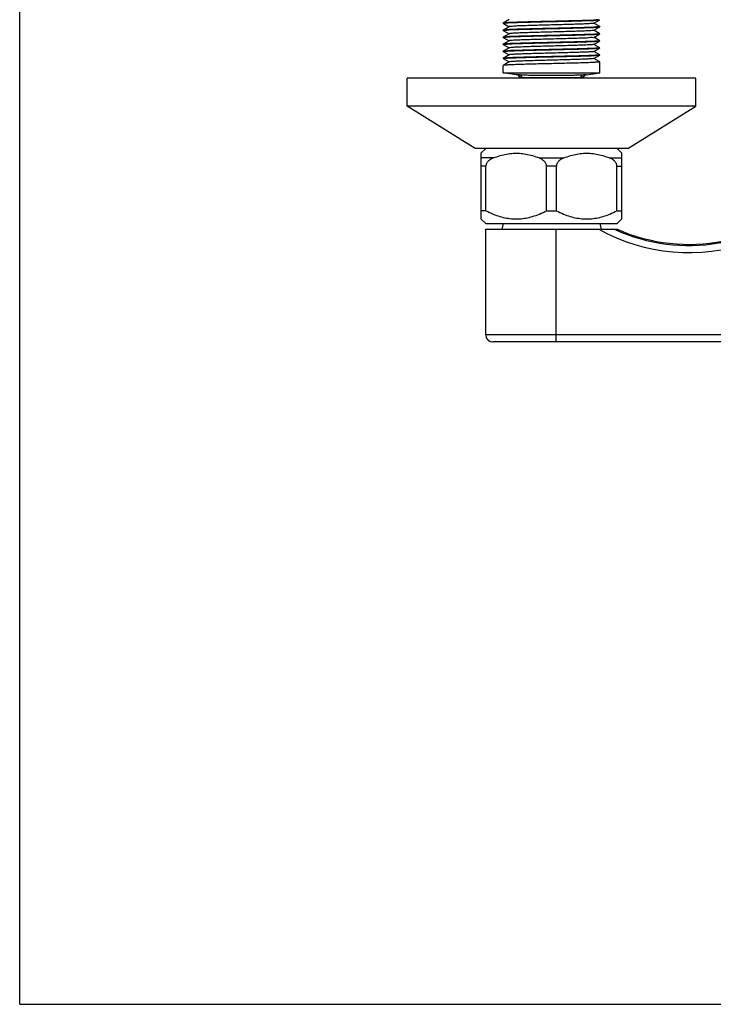
# Model space of a CAD drawing. Units: millimetres. Extents: x 0 to 1189, y 0 to 841.
# Drawn here: x 0 to 148, y 0 to 210 of the extents above; entities that cross this region are included whole.
import ezdxf

# ---------------------------------------------------------------- set-up
doc = ezdxf.new("R2010")
doc.units = ezdxf.units.MM
doc.header["$LTSCALE"] = 65.395
doc.layers.get('0').update_dxf_attribs({"linetype": 'CONTINUOUS'})
for name, color, linetype in [('02___PRT_ALL_AXES', 7, 'CONTINUOUS'), ('DEF_LAYER_ROUND_FEAT', 7, 'CONTINUOUS'), ('SCHNITT', 7, 'CONTINUOUS')]:
    doc.layers.add(name, color=color, linetype=linetype)

msp = doc.modelspace()

# ---------------------------------------------------------------- linework, layer by layer
at = {"color": 7, "linetype": 'CONTINUOUS'}
for p, q in [((0, 0), (0, 841)), ((104.258, 209.6513), (102.9751, 208.91)), ((102.9751, 208.91), (102.9668, 208.9003)), ((102.9668, 208.8804), (102.9668, 208.9004)), ((102.9751, 208.8708), (102.9668, 208.8804)), ((102.9751, 208.8708), (104.2391, 208.1404)), ((104.258, 208.1513), (102.9751, 207.41)), ((122.2756, 208.8795), (123.5585, 209.6208)), ((122.2756, 207.3795), (123.5585, 208.1208)), ((123.5585, 208.16), (122.2946, 208.8904)), ((123.5315, 209.6379), (123.5336, 209.6312)), ((123.5585, 209.6208), (123.5668, 209.6304)), ((123.5585, 208.16), (123.5668, 208.1504)), ((123.5585, 208.1208), (123.5668, 208.1303)), ((102.9751, 207.41), (102.9668, 207.4004)), ((102.9751, 207.3708), (102.9668, 207.3804)), ((102.9751, 205.91), (102.9668, 205.9004)), ((102.9751, 205.8708), (102.9668, 205.8803)), ((102.9751, 207.3708), (104.2391, 206.6404)), ((104.258, 206.6513), (102.9751, 205.91)), ((102.9751, 205.8708), (104.2391, 205.1404)), ((122.2756, 205.8795), (123.5585, 206.6208)), ((123.5585, 206.66), (122.2946, 207.3904)), ((123.5585, 205.16), (122.2946, 205.8904)), ((123.5585, 206.66), (123.5668, 206.6503)), ((123.5585, 206.6208), (123.5668, 206.6304)), ((102.9751, 204.41), (102.9668, 204.4003)), ((102.9668, 204.3804), (102.9668, 204.4004)), ((102.9751, 204.3708), (102.9668, 204.3804)), ((104.258, 205.1513), (102.9751, 204.41)), ((102.9751, 204.3708), (104.2391, 203.6404)), ((104.258, 203.6513), (102.9751, 202.91)), ((122.2756, 204.3795), (123.5585, 205.1208)), ((122.2756, 202.8795), (123.5585, 203.6208)), ((123.5585, 203.66), (122.2946, 204.3904)), ((123.5585, 205.16), (123.5668, 205.1504)), ((123.5585, 205.1208), (123.5668, 205.1304)), ((123.5585, 203.66), (123.5668, 203.6504)), ((123.5585, 203.6208), (123.5668, 203.6303)), ((123.5668, 203.6304), (123.5668, 203.6504)), ((102.9751, 202.91), (102.9668, 202.9004)), ((102.9751, 202.8708), (102.9668, 202.8804)), ((102.9751, 201.41), (102.9668, 201.4004)), ((102.9751, 201.3708), (102.9668, 201.3803)), ((102.9751, 202.8708), (104.2391, 202.1404)), ((104.258, 202.1513), (102.9751, 201.41)), ((102.9751, 201.3708), (104.2391, 200.6404)), ((122.2756, 201.3795), (123.5585, 202.1208)), ((123.5585, 202.16), (122.2946, 202.8904)), ((123.5585, 200.66), (122.2946, 201.3904)), ((123.5585, 202.16), (123.5668, 202.1503)), ((123.5585, 202.1208), (123.5668, 202.1304)), ((102.9751, 199.91), (102.9668, 199.9003)), ((102.9668, 198.3164), (102.9668, 199.9004)), ((104.258, 200.6513), (102.9751, 199.91)), ((123.5585, 200.66), (123.5668, 200.6504)), ((123.5668, 198.3164), (123.5668, 200.6504)), ((82.5168, 191.2154), (82.5168, 197.2154)), ((144.0168, 197.2154), (82.5168, 197.2154)), ((102.9668, 198.3164), (123.5668, 198.3164)), ((144.0168, 191.2154), (144.0168, 197.2154)), ((97.0168, 182.2154), (82.5168, 191.2154)), ((144.0168, 191.2154), (82.5168, 191.2154)), ((129.5168, 182.2154), (144.0168, 191.2154)), ((129.5168, 182.2154), (97.0168, 182.2154)), ((102.9884, 166.2154), (102.6668, 165.0154)), ((123.5453, 166.2154), (123.8668, 165.0154)), ((99.2675, 165.0154), (127.2668, 165.0154)), ((0, 0), (1189, 0))]:
    msp.add_line(p, q, dxfattribs=at)
at = {"color": 9, "linetype": 'CONTINUOUS'}
for p, q in [((105.8494, 197.9296), (105.8504, 197.9505)), ((106.8426, 197.2154), (106.8426, 197.4006)), ((106.9904, 197.2154), (106.9904, 197.3534)), ((119.5433, 197.3534), (119.5433, 197.2154)), ((119.691, 197.4006), (119.691, 197.2154)), ((120.6832, 197.9505), (120.6842, 197.9296)), ((114.2668, 142.5154), (114.2668, 165.0154))]:
    msp.add_line(p, q, dxfattribs=at)
at = {"color": 7, "linetype": 'CONTINUOUS'}
for centre, radius, start, end in [((105.7669, 197.1841), 0.75, 1.60898, 83.608831), ((120.7667, 197.1841), 0.75, 96.391169, 178.391021), ((142.5521, 199.8056), 38, 246.281444, 315.585242)]:
    msp.add_arc(centre, radius, start, end, dxfattribs=at)
at = {"color": 9, "linetype": 'CONTINUOUS'}
for radius, start, end in [(38.2361, 245.488655, 313.642273), (39.7359, 241.108605, 288.938886)]:
    msp.add_arc((142.5521, 199.8056), radius, start, end, dxfattribs=at)
at = {"color": 7, "linetype": 'CONTINUOUS'}
for points, start_tangent, end_tangent in [([(113.2668, 209.2754), (111.3792, 209.2314), (109.5267, 209.1867), (107.8076, 209.142), (106.3038, 209.0982), (105.0376, 209.0544), (104.0276, 209.0097), (103.3383, 208.9647), (103.0023, 208.9202), (103.0031, 208.9155)], (-10.27535367, -0.23816116), (1.86825072, -9.4592149)), ([(103.0078, 208.8778), (103.0117, 208.9027)], (0.00163349, 0.02546138), (0.00618252, 0.02346288)), ([(113.2668, 207.7754), (111.3933, 207.7317), (109.5831, 207.6881), (107.8889, 207.6443), (106.3737, 207.6004), (105.0922, 207.5565), (104.0687, 207.5118), (103.3647, 207.467), (103.0117, 207.4227), (103.0085, 207.4059)], (-10.27751483, -0.23821126), (-1.29238766, -10.48256099)), ([(103.0117, 208.9027), (103.3647, 208.947), (104.0687, 208.9918), (105.0922, 209.0365), (106.3737, 209.0804), (107.8889, 209.1243), (109.5831, 209.1681), (111.3933, 209.2117), (113.2668, 209.2554)], (2.54715466, 9.6665439), (10.26048901, 0.23781663)), ([(103.0144, 207.4034), (103.3663, 207.4471), (104.0457, 207.4906), (105.0295, 207.5341), (106.2836, 207.5775), (107.7951, 207.6217), (109.5218, 207.6666), (111.3789, 207.7114), (113.2668, 207.7554)], (3.80045152, 9.47801395), (10.25777745, 0.23775378)), ([(122.2604, 208.8715), (121.948, 208.8249), (121.2919, 208.7773), (120.3176, 208.7297), (119.0637, 208.6821), (117.5799, 208.6345), (115.925, 208.5868), (114.1648, 208.5392), (112.3689, 208.4916), (110.6086, 208.444), (108.9538, 208.3964), (107.47, 208.3487), (106.216, 208.3011), (105.2417, 208.2535), (104.5856, 208.2059), (104.2732, 208.1593)], (6.19229039, -11.82121461), (6.1922904, -11.82121461)), ([(123.5336, 209.6312), (123.198, 209.5863), (122.5023, 209.5409), (121.4799, 209.4957), (120.1964, 209.4516), (118.6838, 209.4076), (116.9916, 209.3637), (115.158, 209.3195), (113.2668, 209.2754)], (2.30299966, -8.5983009), (-10.27245167, -0.2380939)), ([(113.2668, 209.2554), (115.1551, 209.2994), (117.0123, 209.3443), (118.7388, 209.3891), (120.25, 209.4333), (121.5037, 209.4767), (122.5026, 209.5209), (123.1894, 209.5656), (123.5287, 209.6099), (123.5282, 209.6176)], (10.27567918, 0.23816871), (-1.04710023, 9.97758328)), ([(113.2668, 207.7554), (115.1377, 207.799), (116.9805, 207.8435), (118.7022, 207.8881), (120.2173, 207.9322), (121.4808, 207.9758), (122.4776, 208.0196), (123.1607, 208.0631), (123.5161, 208.1067), (123.5267, 208.1313)], (10.2804637, 0.2382796), (3.27726869, 9.97378783)), ([(123.5287, 208.1299), (123.1894, 208.0856), (122.5026, 208.0409), (121.5037, 207.9967), (120.25, 207.9533), (118.7388, 207.9091), (117.0123, 207.8643), (115.1551, 207.8194), (113.2668, 207.7754)], (0.25291684, -9.45181136), (-10.26746922, -0.23797842)), ([(123.5273, 208.1441), (123.5287, 208.1299)], (0.00235726, -0.01471381), (0.00036422, -0.01361126)), ([(102.9948, 205.8644), (103.0331, 205.9075)], (0.0227173, 0.03999934), (0.04718717, 0.04068325)), ([(103.0063, 207.3741), (103.0144, 207.4034)], (0.00472344, 0.02955708), (0.0110026, 0.02743958)), ([(113.2668, 206.2754), (111.3789, 206.2314), (109.5218, 206.1866), (107.7951, 206.1417), (106.2836, 206.0975), (105.0295, 206.0541), (104.0457, 206.0106), (103.3663, 205.9671), (103.0144, 205.9234), (103.008, 205.9026)], (-10.27905599, -0.23824698), (-2.33348507, -10.33076823)), ([(103.0331, 205.9075), (103.4393, 205.953), (104.2092, 205.9989), (105.3007, 206.0443), (106.6461, 206.0887)], (2.9867393, 2.57507022), (3.61692, 0.10943572)), ([(122.2712, 207.3875), (122.1481, 207.3487), (121.6617, 207.3011), (120.8424, 207.2535), (119.7227, 207.2059), (118.347, 207.1583), (116.7698, 207.1106), (115.0538, 207.063), (113.2668, 207.0154), (111.4799, 206.9678), (109.7638, 206.9202), (108.1866, 206.8725), (106.8109, 206.8249), (105.6912, 206.7773), (104.8719, 206.7297), (104.3855, 206.6821), (104.2625, 206.6433)], (-10.83835425, -6.0439261), (-10.83835393, -6.04392609)), ([(106.6461, 206.0887), (108.1168, 206.1304), (109.744, 206.1721), (111.4782, 206.2137), (113.2668, 206.2554)], (6.61979222, 0.20029244), (6.62104338, 0.15346191)), ([(122.2604, 205.8715), (121.948, 205.8249), (121.2919, 205.7773), (120.3176, 205.7297), (119.0637, 205.6821), (117.5799, 205.6345), (115.925, 205.5868), (114.1648, 205.5392), (112.3689, 205.4916), (110.6086, 205.444), (108.9538, 205.3964), (107.47, 205.3487)], (5.09089058, -9.71861883), (-14.7917266, -0.51115482)), ([(123.5161, 206.6267), (123.1607, 206.5831), (122.4776, 206.5396), (121.4808, 206.4958), (120.2173, 206.4522), (118.7022, 206.4081), (116.9805, 206.3635), (115.1377, 206.319), (113.2668, 206.2754)], (-4.97435773, -9.1476983), (-10.25454828, -0.23767894)), ([(113.2668, 206.2554), (115.1467, 206.2992), (116.9702, 206.3432), (118.6546, 206.3868), (120.1625, 206.4305), (121.4445, 206.4744), (122.4706, 206.5193), (123.1757, 206.5644), (123.5257, 206.6091), (123.5261, 206.6205)], (10.27608258, 0.23817806), (-0.09671356, 10.33798314)), ([(123.5292, 206.6599), (123.5161, 206.6267)], (-0.00838427, -0.03307214), (-0.01690628, -0.03109015)), ([(106.6461, 204.6087), (105.3007, 204.5643), (104.2092, 204.5189), (103.4393, 204.473), (103.0331, 204.4275), (102.9999, 204.3923)], (-3.66322683, -0.11083681), (-1.95116392, -2.73339541)), ([(103.0073, 204.376), (103.0131, 204.403)], (0.00300688, 0.02750736), (0.00831042, 0.02540823)), ([(103.0131, 204.403), (103.3655, 204.447), (104.0664, 204.4917), (105.0867, 204.5363), (106.3668, 204.5802), (107.884, 204.6241), (109.5849, 204.6681), (111.3944, 204.7118), (113.2668, 204.7554)], (3.13803416, 9.59420739), (10.25908965, 0.2377842)), ([(107.47, 205.3487), (106.216, 205.3011), (105.2417, 205.2535), (104.5856, 205.2059), (104.2732, 205.1593)], (-3.20014854, -0.11058691), (1.10136952, -2.10258713)), ([(122.2712, 204.3875), (122.1481, 204.3487), (121.6617, 204.3011), (120.8424, 204.2535), (119.7227, 204.2059), (118.347, 204.1583), (116.7698, 204.1106), (115.0538, 204.063), (113.2668, 204.0154), (111.4799, 203.9678), (109.7638, 203.9202), (108.1866, 203.8725), (106.8109, 203.8249), (105.6912, 203.7773), (104.8719, 203.7297), (104.3855, 203.6821), (104.2625, 203.6433)], (-10.83835425, -6.0439261), (-10.83835393, -6.04392609)), ([(113.2668, 204.7754), (111.4782, 204.7337), (109.744, 204.6921), (108.1168, 204.6504), (106.6461, 204.6087)], (-6.62104338, -0.15346191), (-6.61979222, -0.20029244)), ([(123.5257, 205.1291), (123.1757, 205.0844), (122.4706, 205.0393), (121.4445, 204.9944), (120.1625, 204.9505), (118.6546, 204.9068), (116.9702, 204.8632), (115.1467, 204.8192), (113.2668, 204.7754)], (-0.89487963, -9.66335303), (-10.26435947, -0.23790634)), ([(113.2668, 204.7554), (115.1563, 204.7994), (117.0146, 204.8443), (118.7419, 204.8892), (120.2534, 204.9334), (121.5049, 204.9767), (122.4988, 205.0207), (123.1854, 205.0652), (123.5272, 205.1095), (123.5271, 205.1191)], (10.27593426, 0.23817462), (-0.55323859, 10.1923635)), ([(113.2668, 203.2554), (115.1343, 203.2989), (116.9697, 203.3432), (118.6893, 203.3878), (120.2063, 203.4319), (121.4741, 203.4755), (122.4761, 203.5195), (123.1623, 203.5633), (123.5165, 203.6068), (123.5264, 203.6308)], (10.2801492, 0.23827231), (3.1219586, 10.0470645)), ([(123.5272, 203.6295), (123.1854, 203.5852), (122.4988, 203.5407), (121.5049, 203.4967), (120.2534, 203.4534), (118.7419, 203.4092), (117.0146, 203.3643), (115.1563, 203.3194), (113.2668, 203.2754)], (-0.35508988, -9.57841957), (-10.26592722, -0.23794268)), ([(123.5259, 205.1478), (123.5257, 205.1291)], (0.00124512, -0.01929846), (-0.0016458, -0.01777216)), ([(123.5265, 203.646), (123.5272, 203.6295)], (0.00187243, -0.01708753), (-0.00058382, -0.01574821)), ([(103.0029, 201.4004), (103.3409, 201.4449), (104.0332, 201.49), (105.0468, 201.5348), (106.3171, 201.5786), (107.8162, 201.6223), (109.5295, 201.6668), (111.3788, 201.7114), (113.2668, 201.7554)], (-1.13467921, 9.18169867), (10.2695666, 0.23802703)), ([(103.0049, 201.3894), (103.0029, 201.4004)], (-0.0026941, 0.01134185), (-0.00130787, 0.01058316)), ([(103.0071, 202.876), (103.0129, 202.903)], (0.00299481, 0.02743191), (0.0083158, 0.02534274)), ([(113.2668, 201.7754), (111.3777, 201.7314), (109.5195, 201.6865), (107.792, 201.6416), (106.2801, 201.5974), (105.0267, 201.554), (104.0448, 201.5106), (103.3633, 201.4669), (103.0129, 201.423), (103.0083, 201.4043)], (-10.27829123, -0.23822925), (-1.79137795, -10.44063725)), ([(113.2668, 203.2754), (111.3944, 203.2318), (109.5849, 203.1881), (107.884, 203.1441), (106.3668, 203.1002), (105.0867, 203.0563), (104.0664, 203.0117), (103.3655, 202.967), (103.0131, 202.923), (103.0085, 202.9043)], (-10.27813437, -0.23822562), (-1.78507274, -10.43789869)), ([(103.0129, 202.903), (103.3633, 202.9469), (104.0448, 202.9906), (105.0267, 203.034), (106.2801, 203.0774), (107.792, 203.1216), (109.5195, 203.1665), (111.3777, 203.2114), (113.2668, 203.2554)], (3.14890773, 9.59642145), (10.25933037, 0.23778978)), ([(122.2604, 202.8715), (121.948, 202.8249), (121.2919, 202.7773), (120.3176, 202.7297), (119.0637, 202.6821), (117.5799, 202.6345), (115.925, 202.5868), (114.1648, 202.5392), (112.3689, 202.4916), (110.6086, 202.444), (108.9538, 202.3964), (107.47, 202.3487), (106.216, 202.3011), (105.2417, 202.2535), (104.5856, 202.2059), (104.2732, 202.1593)], (6.19229039, -11.8212146), (6.1922904, -11.82121462)), ([(122.2712, 201.3875), (122.1481, 201.3487), (121.6617, 201.3011), (120.8424, 201.2535), (119.7227, 201.2059), (118.347, 201.1583), (116.7698, 201.1106), (115.0538, 201.063), (113.2668, 201.0154), (111.4799, 200.9678), (109.7638, 200.9202), (108.1866, 200.8725), (106.8109, 200.8249), (105.6912, 200.7773), (104.8719, 200.7297), (104.3855, 200.6821), (104.2625, 200.6433)], (-10.83835425, -6.0439261), (-10.83835393, -6.04392609)), ([(123.5165, 202.1268), (123.1623, 202.0833), (122.4761, 202.0395), (121.4741, 201.9955), (120.2063, 201.9519), (118.6893, 201.9078), (116.9697, 201.8632), (115.1343, 201.8189), (113.2668, 201.7754)], (-4.77968111, -9.20939085), (-10.25498252, -0.237689)), ([(113.2668, 201.7554), (115.1497, 201.7993), (116.9792, 201.8434), (118.6664, 201.8871), (120.1711, 201.9308), (121.4521, 201.9747), (122.4766, 202.0196), (123.1796, 202.0647), (123.527, 202.1094), (123.5269, 202.1191)], (10.27572538, 0.23816978), (-0.55943284, 10.19529655)), ([(123.5287, 202.1594), (123.5165, 202.1268)], (-0.00774396, -0.03258113), (-0.01584994, -0.03053934)), ([(113.2668, 200.2754), (111.3788, 200.2314), (109.5295, 200.1868), (107.8162, 200.1423), (106.3171, 200.0986), (105.0468, 200.0548), (104.0332, 200.01), (103.3409, 199.9649), (103.0029, 199.9204), (103.0037, 199.9152)], (-10.27527341, -0.2381593), (1.73806905, -9.56063894)), ([(117.4407, 200.3753), (116.9792, 200.3634), (115.1497, 200.3193), (113.2668, 200.2754)], (-4.17028562, -0.10874764), (-4.17433763, -0.0967524)), ([(123.5263, 200.646), (123.527, 200.6294), (123.1796, 200.5847), (122.4766, 200.5396), (121.4521, 200.4947), (120.1711, 200.4508), (118.6664, 200.4071), (117.4407, 200.3753)], (0.67810998, -6.18375946), (-6.10235148, -0.1591297))]:
    msp.add_spline(points, degree=3, dxfattribs=dict(at, start_tangent=start_tangent, end_tangent=end_tangent))
at = {"color": 9, "linetype": 'CONTINUOUS'}
for points, start_tangent, end_tangent in [([(105.8504, 197.9505), (105.8966, 197.9564), (106.0285, 197.9541), (106.2333, 197.9439), (106.4946, 197.9269)], (-0.00041331, 0.64535279), (0.64375058, -0.04544864)), ([(106.5169, 197.2054), (106.4852, 197.4211), (106.3927, 197.6186), (106.2473, 197.7811), (106.0613, 197.895), (105.8504, 197.9505)], (-0.00008239, 1.09031465), (-1.0835427, 0.12133115)), ([(106.4946, 197.9269), (107.3702, 197.8917), (108.3784, 197.8616), (109.4974, 197.8372), (110.7027, 197.8192), (111.9684, 197.8082), (113.2668, 197.8045)], (6.76655345, -0.31502663), (6.77388274, -0.00000471)), ([(106.8426, 197.4006), (106.7973, 197.5991), (106.7194, 197.7616), (106.6155, 197.8741), (106.4946, 197.9269)], (-0.08803026, 0.66307726), (-0.65981335, 0.1098505)), ([(106.9904, 197.3534), (106.9269, 197.5665), (106.8155, 197.7435), (106.6667, 197.8675), (106.4946, 197.9269)], (-0.13601463, 0.79578477), (-0.79975238, 0.11031548)), ([(106.5174, 197.2157), (106.5403, 197.2772)], (0.00613873, 0.06531476), (0.03719765, 0.05463691)), ([(106.5403, 197.2772), (106.6069, 197.3353), (106.7105, 197.3769), (106.8426, 197.4006)], (0.19050175, 0.27981408), (0.33249829, 0.03415725)), ([(106.8426, 197.4006), (106.9209, 197.3787), (106.9904, 197.3534)], (0.15087494, -0.03667471), (0.14326352, -0.05986524)), ([(106.9904, 197.3534), (107.7974, 197.346), (108.729, 197.3389), (109.7654, 197.3327), (110.8836, 197.3277), (112.0594, 197.3245), (113.2668, 197.3234)], (6.2762555, -0.06109466), (6.27655285, 0.00004631)), ([(113.2668, 197.8045), (114.5657, 197.8082), (115.8314, 197.8192), (117.0365, 197.8372), (118.1553, 197.8616), (119.1634, 197.8917), (120.0391, 197.9269)], (6.77388274, -0.00000297), (6.76655381, 0.31501881)), ([(113.2668, 197.3234), (114.4746, 197.3245), (115.6504, 197.3277), (116.7686, 197.3327), (117.8048, 197.3389), (118.7361, 197.346), (119.5433, 197.3534)], (6.27655267, -0.00005093), (6.27625537, 0.06108944)), ([(119.5433, 197.3534), (119.6068, 197.5665), (119.7182, 197.7435), (119.8669, 197.8675), (120.0391, 197.9269)], (0.13601479, 0.79578473), (0.79975237, 0.1103155)), ([(119.5433, 197.3534), (119.6127, 197.3787), (119.691, 197.4006)], (0.14326351, 0.05986526), (0.15087494, 0.03667472)), ([(119.691, 197.4006), (119.7363, 197.5991), (119.8143, 197.7616), (119.9182, 197.8741), (120.0391, 197.9269)], (0.08802829, 0.6630779), (0.65981381, 0.10985001)), ([(119.691, 197.4006), (119.8231, 197.3769), (119.9267, 197.3353), (119.9933, 197.2773), (120.0162, 197.2157)], (0.39741971, -0.04082807), (0.03758971, -0.39980803)), ([(120.0167, 197.2054), (120.0485, 197.4211), (120.1409, 197.6186), (120.2863, 197.7811), (120.4723, 197.895), (120.6832, 197.9505)], (0.00008239, 1.09031465), (1.0835427, 0.12133115)), ([(120.0391, 197.9269), (120.3003, 197.9439), (120.5051, 197.9541), (120.637, 197.9565), (120.6832, 197.9505)], (0.64374997, 0.04544852), (-0.00036146, -0.6453522))]:
    msp.add_spline(points, degree=3, dxfattribs=dict(at, start_tangent=start_tangent, end_tangent=end_tangent))
at = {"layer": '02___PRT_ALL_AXES', "color": 7, "linetype": 'CONTINUOUS'}
for p, q in [((105.8291, 197.9319), (102.9668, 198.3164)), ((120.7041, 197.9318), (123.5668, 198.3164))]:
    msp.add_line(p, q, dxfattribs=at)
at = {"layer": 'DEF_LAYER_ROUND_FEAT', "color": 7, "linetype": 'CONTINUOUS'}
for p, q in [((99.2668, 142.5154), (99.2668, 165.0154)), ((150.7418, 141.0154), (100.7674, 141.0154))]:
    msp.add_line(p, q, dxfattribs=at)
at = {"layer": 'DEF_LAYER_ROUND_FEAT', "color": 9, "linetype": 'CONTINUOUS'}
for p, q in [((150.7418, 142.5154), (99.2668, 142.5154)), ((114.2668, 141.0154), (114.2668, 142.5154))]:
    msp.add_line(p, q, dxfattribs=at)
at = {"layer": 'DEF_LAYER_ROUND_FEAT', "color": 7, "linetype": 'CONTINUOUS'}
msp.add_arc((100.7668, 142.5154), 1.5, 180, 270, dxfattribs=at)
at = {"layer": 'SCHNITT', "color": 7, "linetype": 'CONTINUOUS'}
for p, q in [((98.2462, 181.1948), (99.2668, 182.2154)), ((98.2668, 167.2154), (98.2668, 181.2154)), ((128.2874, 181.1948), (127.2668, 182.2154)), ((128.2668, 167.2154), (128.2668, 181.2154)), ((99.3114, 168.9654), (99.3114, 178.4299)), ((112.2222, 168.9654), (112.2222, 178.4299)), ((114.3114, 168.9654), (114.3114, 178.4299)), ((127.2222, 168.9654), (127.2222, 178.4299)), ((99.3114, 168.9654), (98.2668, 168.9654)), ((112.2222, 168.9654), (114.3114, 168.9654)), ((127.2222, 168.9654), (128.2668, 168.9654)), ((99.2668, 166.2154), (98.2457, 167.2365)), ((99.2668, 166.2154), (127.2668, 166.2154)), ((127.2668, 166.2154), (128.2879, 167.2365))]:
    msp.add_line(p, q, dxfattribs=at)
at = {"layer": 'SCHNITT', "color": 9, "linetype": 'CONTINUOUS'}
for p, q in [((100.901, 180.1976), (98.2668, 180.1976)), ((99.3114, 178.4299), (98.2668, 178.4299)), ((110.6327, 180.1976), (115.901, 180.1976)), ((114.3114, 178.4299), (112.2222, 178.4299)), ((125.6327, 180.1976), (128.2668, 180.1976)), ((127.2222, 178.4299), (128.2668, 178.4299))]:
    msp.add_line(p, q, dxfattribs=at)
at = {"layer": 'SCHNITT', "color": 7, "linetype": 'CONTINUOUS'}
for points, start_tangent, end_tangent in [([(100.901, 180.1976), (102.33, 180.6993), (103.7182, 181.03), (105.0861, 181.1948), (106.4482, 181.1948), (107.816, 181.0299), (109.2038, 180.6993), (110.6327, 180.1976)], (9.26877196, 3.75421406), (9.26877196, -3.75421406)), ([(115.901, 180.1976), (117.33, 180.6993), (118.7182, 181.03), (120.0861, 181.1948), (121.4482, 181.1948), (122.816, 181.0299), (124.2038, 180.6993), (125.6327, 180.1976)], (9.26877202, 3.75421409), (9.26877201, -3.75421413)), ([(100.901, 180.1976), (100.5056, 180.0146), (100.1557, 179.8025), (99.8597, 179.5638), (99.6213, 179.2995), (99.4427, 179.0044), (99.3409, 178.7042), (99.3114, 178.4299)], (-2.33462146, -0.94561273), (0, -2.51885704)), ([(112.2222, 178.4299), (112.1928, 178.7042), (112.0909, 179.0044), (111.9123, 179.2995), (111.6739, 179.5638), (111.3779, 179.8025), (111.028, 180.0146), (110.6327, 180.1976)], (0, 2.51885704), (-2.33462146, 0.94561273)), ([(115.901, 180.1976), (115.5056, 180.0146), (115.1557, 179.8025), (114.8597, 179.5638), (114.6213, 179.2995), (114.4427, 179.0044), (114.3409, 178.7042), (114.3114, 178.4299)], (-2.33462146, -0.94561273), (0, -2.51885704)), ([(127.2222, 178.4299), (127.1928, 178.7042), (127.0909, 179.0044), (126.9123, 179.2995), (126.6739, 179.5638), (126.3779, 179.8025), (126.028, 180.0146), (125.6327, 180.1976)], (0, 2.51885698), (-2.33462139, 0.94561273)), ([(99.3114, 168.9654), (100.8364, 168.2595), (102.2858, 167.7446), (103.6923, 167.4055), (105.0778, 167.2365), (106.4571, 167.2366), (107.8424, 167.4057), (109.2485, 167.7448), (110.6974, 168.2595), (112.2222, 168.9654)], (12.00772685, -6.17029952), (12.00772685, 6.17029952)), ([(114.3114, 168.9654), (115.8364, 168.2595), (117.2858, 167.7446), (118.6923, 167.4055), (120.0778, 167.2365), (121.4571, 167.2366), (122.8424, 167.4057), (124.2485, 167.7448), (125.6974, 168.2595), (127.2222, 168.9654)], (12.00772685, -6.17029952), (12.00772685, 6.17029952))]:
    msp.add_spline(points, degree=3, dxfattribs=dict(at, start_tangent=start_tangent, end_tangent=end_tangent))

doc.saveas('drawing.dxf')
